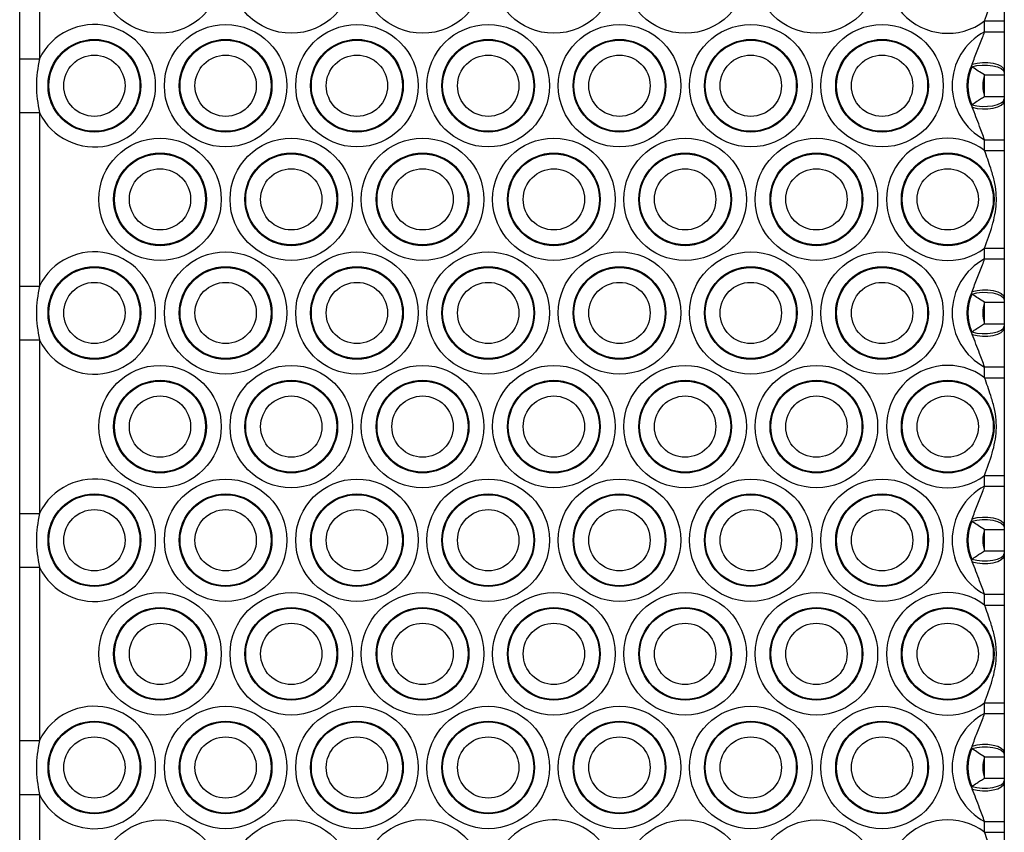
# Model space of a CAD drawing. Units: millimetres. Extents: x 1396 to 12452, y 298 to 18157.
# Drawn here: x 6032 to 6182, y 5159 to 5283 of the extents above; entities that cross this region are included whole.
import ezdxf

# ---------------------------------------------------------------- set-up
doc = ezdxf.new("R2010")
doc.units = ezdxf.units.MM
doc.header["$LTSCALE"] = 100

msp = doc.modelspace()

# ---------------------------------------------------------------- linework, layer by layer
at = {"color": 7, "linetype": 'Continuous', "lineweight": 25}
for p, q in [((6031.67, 5277.01), (6031.67, 5303.47)), ((6034.67, 5303.47), (6034.67, 5277.01)), ((6178.67, 5282.8), (6181.67, 5282.8)), ((6178.67, 5281.15), (6178.67, 5282.8)), ((6181.67, 5282.8), (6181.67, 5281.15)), ((6178.67, 5281.15), (6181.67, 5281.15)), ((6031.67, 5277.01), (6034.67, 5277.01)), ((6176.74, 5275.81), (6176.79, 5276.19)), ((6178.67, 5274.56), (6181.67, 5274.56)), ((6178.67, 5271.28), (6178.67, 5274.56)), ((6181.67, 5275.21), (6181.67, 5274.92)), ((6181.67, 5274.56), (6181.67, 5271.28)), ((6178.67, 5271.28), (6181.67, 5271.28)), ((6176.79, 5269.65), (6176.74, 5270.03)), ((6181.67, 5270.92), (6181.67, 5270.63)), ((6031.67, 5268.83), (6034.67, 5268.83)), ((6031.67, 5242.37), (6031.67, 5268.83)), ((6034.67, 5268.83), (6034.67, 5242.37)), ((6178.67, 5264.69), (6181.67, 5264.69)), ((6178.67, 5263.04), (6178.67, 5264.69)), ((6181.67, 5264.69), (6181.67, 5263.04)), ((6178.67, 5263.04), (6181.67, 5263.04)), ((6178.67, 5248.16), (6181.67, 5248.16)), ((6178.67, 5246.51), (6178.67, 5248.16)), ((6181.67, 5248.16), (6181.67, 5246.51)), ((6178.67, 5246.51), (6181.67, 5246.51)), ((6031.67, 5242.37), (6034.67, 5242.37)), ((6176.74, 5241.17), (6176.79, 5241.55)), ((6178.67, 5239.91), (6181.67, 5239.91)), ((6178.67, 5236.64), (6178.67, 5239.91)), ((6181.67, 5240.57), (6181.67, 5240.28)), ((6181.67, 5239.91), (6181.67, 5236.64)), ((6178.67, 5236.64), (6181.67, 5236.64)), ((6176.79, 5235.01), (6176.74, 5235.39)), ((6181.67, 5236.27), (6181.67, 5235.99)), ((6031.67, 5234.19), (6034.67, 5234.19)), ((6031.67, 5207.73), (6031.67, 5234.19)), ((6034.67, 5234.19), (6034.67, 5207.73)), ((6178.67, 5230.05), (6181.67, 5230.05)), ((6178.67, 5228.4), (6178.67, 5230.05)), ((6181.67, 5230.05), (6181.67, 5228.4)), ((6178.67, 5228.4), (6181.67, 5228.4)), ((6178.67, 5213.52), (6181.67, 5213.52)), ((6178.67, 5211.87), (6178.67, 5213.52)), ((6181.67, 5213.52), (6181.67, 5211.87)), ((6178.67, 5211.87), (6181.67, 5211.87)), ((6031.67, 5207.73), (6034.67, 5207.73)), ((6176.74, 5206.53), (6176.79, 5206.91)), ((6178.67, 5205.27), (6181.67, 5205.27)), ((6178.67, 5202), (6178.67, 5205.27)), ((6181.67, 5205.93), (6181.67, 5205.64)), ((6181.67, 5205.27), (6181.67, 5202)), ((6178.67, 5202), (6181.67, 5202)), ((6176.79, 5200.37), (6176.74, 5200.75)), ((6181.67, 5201.63), (6181.67, 5201.35)), ((6031.67, 5199.54), (6034.67, 5199.54)), ((6031.67, 5173.09), (6031.67, 5199.54)), ((6034.67, 5199.54), (6034.67, 5173.09)), ((6178.67, 5195.4), (6181.67, 5195.4)), ((6178.67, 5193.76), (6178.67, 5195.4)), ((6181.67, 5195.4), (6181.67, 5193.76)), ((6178.67, 5193.76), (6181.67, 5193.76)), ((6178.67, 5178.88), (6181.67, 5178.88)), ((6178.67, 5177.23), (6178.67, 5178.88)), ((6181.67, 5178.88), (6181.67, 5177.23)), ((6178.67, 5177.23), (6181.67, 5177.23)), ((6031.67, 5173.09), (6034.67, 5173.09)), ((6176.74, 5171.88), (6176.79, 5172.27)), ((6178.67, 5170.63), (6181.67, 5170.63)), ((6178.67, 5167.36), (6178.67, 5170.63)), ((6181.67, 5171.29), (6181.67, 5171)), ((6181.67, 5170.63), (6181.67, 5167.36)), ((6176.79, 5165.72), (6176.74, 5166.11)), ((6178.67, 5167.36), (6181.67, 5167.36)), ((6181.67, 5166.99), (6181.67, 5166.71)), ((6031.67, 5164.9), (6034.67, 5164.9)), ((6031.67, 5138.45), (6031.67, 5164.9)), ((6034.67, 5164.9), (6034.67, 5138.45)), ((6178.67, 5160.76), (6181.67, 5160.76)), ((6178.67, 5159.12), (6178.67, 5160.76)), ((6181.67, 5160.76), (6181.67, 5159.12)), ((6178.67, 5159.12), (6181.67, 5159.12))]:
    msp.add_line(p, q, dxfattribs=at)
at = {"color": 7, "linetype": 'Continuous', "lineweight": 25, "flags": 128}
for points in [[(6176.74, 5275.81), (6177.47, 5275.98), (6178.28, 5276.07), (6179.13, 5276.06), (6179.94, 5275.97), (6180.65, 5275.79), (6181.2, 5275.54), (6181.55, 5275.25), (6181.67, 5274.92)], [(6176.79, 5276.19), (6177.52, 5276.37), (6178.33, 5276.46), (6179.17, 5276.45), (6179.97, 5276.35), (6180.67, 5276.15), (6181.21, 5275.88), (6181.56, 5275.56), (6181.67, 5275.21)], [(6176.74, 5270.03), (6177.47, 5269.86), (6178.28, 5269.77), (6179.13, 5269.78), (6179.94, 5269.87), (6180.65, 5270.05), (6181.2, 5270.3), (6181.55, 5270.59), (6181.67, 5270.92)], [(6176.79, 5269.65), (6177.52, 5269.47), (6178.33, 5269.38), (6179.17, 5269.39), (6179.97, 5269.49), (6180.67, 5269.69), (6181.21, 5269.96), (6181.56, 5270.28), (6181.67, 5270.63)], [(6176.74, 5241.17), (6177.47, 5241.34), (6178.28, 5241.43), (6179.13, 5241.42), (6179.94, 5241.33), (6180.65, 5241.15), (6181.2, 5240.9), (6181.55, 5240.61), (6181.67, 5240.28)], [(6176.79, 5241.55), (6177.52, 5241.73), (6178.33, 5241.82), (6179.17, 5241.81), (6179.97, 5241.71), (6180.67, 5241.51), (6181.21, 5241.24), (6181.56, 5240.92), (6181.67, 5240.57)], [(6176.74, 5235.39), (6177.47, 5235.22), (6178.28, 5235.13), (6179.13, 5235.13), (6179.94, 5235.23), (6180.65, 5235.41), (6181.2, 5235.65), (6181.55, 5235.95), (6181.67, 5236.27)], [(6176.79, 5235.01), (6177.52, 5234.83), (6178.33, 5234.74), (6179.17, 5234.75), (6179.97, 5234.85), (6180.67, 5235.05), (6181.21, 5235.32), (6181.56, 5235.64), (6181.67, 5235.99)], [(6176.74, 5206.53), (6177.47, 5206.7), (6178.28, 5206.78), (6179.13, 5206.78), (6179.94, 5206.69), (6180.65, 5206.51), (6181.2, 5206.26), (6181.55, 5205.96), (6181.67, 5205.64)], [(6176.79, 5206.91), (6177.52, 5207.09), (6178.33, 5207.18), (6179.17, 5207.17), (6179.97, 5207.06), (6180.67, 5206.87), (6181.21, 5206.6), (6181.56, 5206.28), (6181.67, 5205.93)], [(6176.74, 5200.75), (6177.47, 5200.58), (6178.28, 5200.49), (6179.13, 5200.49), (6179.94, 5200.59), (6180.65, 5200.77), (6181.2, 5201.01), (6181.55, 5201.31), (6181.67, 5201.63)], [(6176.79, 5200.37), (6177.52, 5200.18), (6178.33, 5200.1), (6179.17, 5200.1), (6179.97, 5200.21), (6180.67, 5200.41), (6181.21, 5200.68), (6181.56, 5201), (6181.67, 5201.35)], [(6176.74, 5171.88), (6177.47, 5172.06), (6178.28, 5172.14), (6179.13, 5172.14), (6179.94, 5172.05), (6180.65, 5171.87), (6181.2, 5171.62), (6181.55, 5171.32), (6181.67, 5171)], [(6176.79, 5172.27), (6177.52, 5172.45), (6178.33, 5172.54), (6179.17, 5172.53), (6179.97, 5172.42), (6180.67, 5172.23), (6181.21, 5171.96), (6181.56, 5171.64), (6181.67, 5171.29)], [(6176.74, 5166.11), (6177.47, 5165.94), (6178.28, 5165.85), (6179.13, 5165.85), (6179.94, 5165.95), (6180.65, 5166.13), (6181.2, 5166.37), (6181.55, 5166.67), (6181.67, 5166.99)], [(6176.79, 5165.72), (6177.52, 5165.54), (6178.33, 5165.45), (6179.17, 5165.46), (6179.97, 5165.57), (6180.67, 5165.77), (6181.21, 5166.03), (6181.56, 5166.36), (6181.67, 5166.71)]]:
    msp.add_lwpolyline(points, dxfattribs=at)
at = {"color": 7, "linetype": 'Continuous', "lineweight": 25}
for centre, radius in [((6053.05, 5290.24), 9.33), ((6073.05, 5290.24), 9.33), ((6093.05, 5290.24), 9.33), ((6113.05, 5290.24), 9.33), ((6133.05, 5290.24), 9.33), ((6153.05, 5290.24), 9.33), ((6063.05, 5272.92), 9.33), ((6083.05, 5272.92), 9.33), ((6103.05, 5272.92), 9.33), ((6123.05, 5272.92), 9.33), ((6143.05, 5272.92), 9.33), ((6163.05, 5272.92), 9.33), ((6043.05, 5272.92), 7.06), ((6043.05, 5272.92), 6.94), ((6063.05, 5272.92), 7.06), ((6063.05, 5272.92), 6.94), ((6083.05, 5272.92), 7.06), ((6083.05, 5272.92), 6.94), ((6103.05, 5272.92), 7.06), ((6103.05, 5272.92), 6.94), ((6123.05, 5272.92), 7.06), ((6123.05, 5272.92), 6.94), ((6143.05, 5272.92), 7.06), ((6143.05, 5272.92), 6.94), ((6163.05, 5272.92), 7.06), ((6163.05, 5272.92), 6.94), ((6043.05, 5272.92), 4.67), ((6063.05, 5272.92), 4.67), ((6083.05, 5272.92), 4.67), ((6103.05, 5272.92), 4.67), ((6123.05, 5272.92), 4.67), ((6143.05, 5272.92), 4.67), ((6163.05, 5272.92), 4.67), ((6053.05, 5255.6), 9.33), ((6073.05, 5255.6), 9.33), ((6093.05, 5255.6), 9.33), ((6113.05, 5255.6), 9.33), ((6133.05, 5255.6), 9.33), ((6153.05, 5255.6), 9.33), ((6053.05, 5255.6), 7.06), ((6053.05, 5255.6), 6.94), ((6073.05, 5255.6), 7.06), ((6073.05, 5255.6), 6.94), ((6093.05, 5255.6), 7.06), ((6093.05, 5255.6), 6.94), ((6113.05, 5255.6), 7.06), ((6113.05, 5255.6), 6.94), ((6133.05, 5255.6), 7.06), ((6133.05, 5255.6), 6.94), ((6153.05, 5255.6), 7.06), ((6153.05, 5255.6), 6.94), ((6173.05, 5255.6), 7.06), ((6173.05, 5255.6), 6.94), ((6053.05, 5255.6), 4.67), ((6073.05, 5255.6), 4.67), ((6093.05, 5255.6), 4.67), ((6113.05, 5255.6), 4.67), ((6133.05, 5255.6), 4.67), ((6153.05, 5255.6), 4.67), ((6173.05, 5255.6), 4.67), ((6063.05, 5238.28), 9.33), ((6083.05, 5238.28), 9.33), ((6103.05, 5238.28), 9.33), ((6123.05, 5238.28), 9.33), ((6143.05, 5238.28), 9.33), ((6163.05, 5238.28), 9.33), ((6043.05, 5238.28), 7.06), ((6043.05, 5238.28), 6.94), ((6063.05, 5238.28), 7.06), ((6063.05, 5238.28), 6.94), ((6083.05, 5238.28), 7.06), ((6083.05, 5238.28), 6.94), ((6103.05, 5238.28), 7.06), ((6103.05, 5238.28), 6.94), ((6123.05, 5238.28), 7.06), ((6123.05, 5238.28), 6.94), ((6143.05, 5238.28), 7.06), ((6143.05, 5238.28), 6.94), ((6163.05, 5238.28), 7.06), ((6163.05, 5238.28), 6.94), ((6043.05, 5238.28), 4.67), ((6063.05, 5238.28), 4.67), ((6083.05, 5238.28), 4.67), ((6103.05, 5238.28), 4.67), ((6123.05, 5238.28), 4.67), ((6143.05, 5238.28), 4.67), ((6163.05, 5238.28), 4.67), ((6053.05, 5220.96), 9.33), ((6073.05, 5220.96), 9.33), ((6093.05, 5220.96), 9.33), ((6113.05, 5220.96), 9.33), ((6133.05, 5220.96), 9.33), ((6153.05, 5220.96), 9.33), ((6053.05, 5220.96), 7.06), ((6053.05, 5220.96), 6.94), ((6073.05, 5220.96), 7.06), ((6073.05, 5220.96), 6.94), ((6093.05, 5220.96), 7.06), ((6093.05, 5220.96), 6.94), ((6113.05, 5220.96), 7.06), ((6113.05, 5220.96), 6.94), ((6133.05, 5220.96), 7.06), ((6133.05, 5220.96), 6.94), ((6153.05, 5220.96), 7.06), ((6153.05, 5220.96), 6.94), ((6173.05, 5220.96), 7.06), ((6173.05, 5220.96), 6.94), ((6053.05, 5220.96), 4.67), ((6073.05, 5220.96), 4.67), ((6093.05, 5220.96), 4.67), ((6113.05, 5220.96), 4.67), ((6133.05, 5220.96), 4.67), ((6153.05, 5220.96), 4.67), ((6173.05, 5220.96), 4.67), ((6063.05, 5203.64), 9.33), ((6083.05, 5203.64), 9.33), ((6103.05, 5203.64), 9.33), ((6123.05, 5203.64), 9.33), ((6143.05, 5203.64), 9.33), ((6163.05, 5203.64), 9.33), ((6043.05, 5203.64), 7.06), ((6043.05, 5203.64), 6.94), ((6063.05, 5203.64), 7.06), ((6063.05, 5203.64), 6.94), ((6083.05, 5203.64), 7.06), ((6083.05, 5203.64), 6.94), ((6103.05, 5203.64), 7.06), ((6103.05, 5203.64), 6.94), ((6123.05, 5203.64), 7.06), ((6123.05, 5203.64), 6.94), ((6143.05, 5203.64), 7.06), ((6143.05, 5203.64), 6.94), ((6163.05, 5203.64), 7.06), ((6163.05, 5203.64), 6.94), ((6043.05, 5203.64), 4.67), ((6063.05, 5203.64), 4.67), ((6083.05, 5203.64), 4.67), ((6103.05, 5203.64), 4.67), ((6123.05, 5203.64), 4.67), ((6143.05, 5203.64), 4.67), ((6163.05, 5203.64), 4.67), ((6053.05, 5186.32), 9.33), ((6073.05, 5186.32), 9.33), ((6093.05, 5186.32), 9.33), ((6113.05, 5186.32), 9.33), ((6133.05, 5186.32), 9.33), ((6153.05, 5186.32), 9.33), ((6053.05, 5186.32), 7.06), ((6053.05, 5186.32), 6.94), ((6073.05, 5186.32), 7.06), ((6073.05, 5186.32), 6.94), ((6093.05, 5186.32), 7.06), ((6093.05, 5186.32), 6.94), ((6113.05, 5186.32), 7.06), ((6113.05, 5186.32), 6.94), ((6133.05, 5186.32), 7.06), ((6133.05, 5186.32), 6.94), ((6153.05, 5186.32), 7.06), ((6153.05, 5186.32), 6.94), ((6173.05, 5186.32), 7.06), ((6173.05, 5186.32), 6.94), ((6053.05, 5186.32), 4.67), ((6073.05, 5186.32), 4.67), ((6093.05, 5186.32), 4.67), ((6113.05, 5186.32), 4.67), ((6133.05, 5186.32), 4.67), ((6153.05, 5186.32), 4.67), ((6173.05, 5186.32), 4.67), ((6063.05, 5169), 9.33), ((6083.05, 5169), 9.33), ((6103.05, 5169), 9.33), ((6123.05, 5169), 9.33), ((6143.05, 5169), 9.33), ((6163.05, 5169), 9.33), ((6043.05, 5169), 7.06), ((6043.05, 5169), 6.94), ((6063.05, 5169), 7.06), ((6063.05, 5169), 6.94), ((6083.05, 5169), 7.06), ((6083.05, 5169), 6.94), ((6103.05, 5169), 7.06), ((6103.05, 5169), 6.94), ((6123.05, 5169), 7.06), ((6123.05, 5169), 6.94), ((6143.05, 5169), 7.06), ((6143.05, 5169), 6.94), ((6163.05, 5169), 7.06), ((6163.05, 5169), 6.94), ((6043.05, 5169), 4.67), ((6063.05, 5169), 4.67), ((6083.05, 5169), 4.67), ((6103.05, 5169), 4.67), ((6123.05, 5169), 4.67), ((6143.05, 5169), 4.67), ((6163.05, 5169), 4.67), ((6053.05, 5151.68), 9.33), ((6073.05, 5151.68), 9.33), ((6133.05, 5151.68), 9.33), ((6153.05, 5151.68), 9.33)]:
    msp.add_circle(centre, radius, dxfattribs=at)
for centre, radius, start, end in [((6173.05, 5290.24), 9.33, 52.9323, 307.0677), ((6043.05, 5272.92), 9.33, 206.0378, 153.9622), ((6183.05, 5272.92), 9.33, 118.0065, 241.9935), ((6183.05, 5272.92), 7.06, 152.397, 207.603), ((6183.05, 5272.92), 6.94, 155.4046, 204.5954), ((6183.05, 5272.92), 4.67, 159.5174, 200.4826), ((6173.05, 5255.6), 9.33, 52.9323, 307.0677), ((6043.05, 5238.28), 9.33, 206.0378, 153.9622), ((6183.05, 5238.28), 9.33, 118.0065, 241.9935), ((6183.05, 5238.28), 7.06, 152.397, 207.603), ((6183.05, 5238.28), 6.94, 155.4046, 204.5954), ((6183.05, 5238.28), 4.67, 159.5174, 200.4826), ((6173.05, 5220.96), 9.33, 52.9323, 307.0677), ((6043.05, 5203.64), 9.33, 206.0378, 153.9622), ((6183.05, 5203.64), 9.33, 118.0065, 241.9935), ((6183.05, 5203.64), 7.06, 152.397, 207.603), ((6183.05, 5203.64), 6.94, 155.4046, 204.5954), ((6183.05, 5203.64), 4.67, 159.5174, 200.4826), ((6173.05, 5186.32), 9.33, 52.9323, 307.0677), ((6043.05, 5169), 9.33, 206.0378, 153.9622), ((6183.05, 5169), 9.33, 118.0065, 241.9935), ((6183.05, 5169), 7.06, 152.397, 207.603), ((6183.05, 5169), 6.94, 155.4046, 204.5954), ((6183.05, 5169), 4.67, 159.5174, 200.4826), ((6093.05, 5151.68), 9.33, 1.4639, 320.9325), ((6113.05, 5151.68), 9.33, 259.3945, 172.6389), ((6173.05, 5151.68), 9.33, 52.9323, 307.0677)]:
    msp.add_arc(centre, radius, start, end, dxfattribs=at)
for points, knots in [([(6178.67, 5282.8), (6179.09, 5283.93), (6179.9, 5286.14), (6180.5, 5289), (6180.46, 5291.35), (6180.16, 5293.16), (6179.53, 5295.29), (6178.99, 5296.79), (6178.67, 5297.68)], [0, 0, 0, 0, 0.2344965, 0.4601403, 0.5643047, 0.6898848, 0.8157697, 1, 1, 1, 1]), ([(6181.67, 5297.68), (6181.67, 5296.56), (6181.67, 5294.3), (6181.67, 5291.48), (6181.67, 5288.92), (6181.67, 5286.92), (6181.67, 5284.89), (6181.67, 5283.5), (6181.67, 5282.8)], [0, 0, 0, 0, 0.224153, 0.449582, 0.584043, 0.724394, 0.861377, 1, 1, 1, 1]), ([(6176.79, 5276.19), (6177.03, 5276.87), (6177.52, 5278.24), (6178.23, 5279.85), (6178.57, 5280.85), (6178.67, 5281.15)], [0, 0, 0, 0, 0.411187, 0.823138, 1, 1, 1, 1]), ([(6181.67, 5281.15), (6181.67, 5280.69), (6181.67, 5279.42), (6181.67, 5277.41), (6181.67, 5275.95), (6181.67, 5275.21)], [0, 0, 0, 0, 0.2222909, 0.6055628, 1, 1, 1, 1]), ([(6031.67, 5268.83), (6031.67, 5270.19), (6031.67, 5272.92), (6031.67, 5275.65), (6031.67, 5277.01)], [0, 0, 0, 0, 0.499985, 1, 1, 1, 1]), ([(6034.67, 5277.01), (6034.44, 5275.65), (6033.99, 5272.92), (6034.44, 5270.19), (6034.67, 5268.83)], [0, 0, 0, 0, 0.500014, 1, 1, 1, 1]), ([(6178.67, 5274.56), (6178.33, 5274.76), (6177.68, 5275.15), (6177.06, 5275.58), (6176.79, 5275.77), (6176.74, 5275.81)], [0, 0, 0, 0, 0.468787, 0.900743, 1, 1, 1, 1]), ([(6181.67, 5274.92), (6181.67, 5274.84), (6181.67, 5274.72), (6181.67, 5274.6), (6181.67, 5274.56)], [0, 0, 0, 0, 0.677763, 1, 1, 1, 1]), ([(6176.74, 5270.03), (6176.98, 5270.2), (6177.37, 5270.47), (6178.05, 5270.92), (6178.47, 5271.16), (6178.67, 5271.28)], [0, 0, 0, 0, 0.430959, 0.719699, 1, 1, 1, 1]), ([(6181.67, 5271.28), (6181.67, 5271.24), (6181.67, 5271.12), (6181.67, 5271), (6181.67, 5270.92)], [0, 0, 0, 0, 0.3228687, 1, 1, 1, 1]), ([(6178.67, 5264.69), (6178.42, 5265.37), (6177.79, 5267.05), (6177.17, 5268.68), (6176.79, 5269.65)], [0, 0, 0, 0, 0.406844, 1, 1, 1, 1]), ([(6181.67, 5270.63), (6181.67, 5269.65), (6181.67, 5267.78), (6181.67, 5265.69), (6181.67, 5264.69)], [0, 0, 0, 0, 0.520158, 1, 1, 1, 1]), ([(6178.67, 5248.16), (6179.09, 5249.29), (6179.9, 5251.5), (6180.5, 5254.36), (6180.46, 5256.71), (6180.16, 5258.52), (6179.53, 5260.65), (6178.99, 5262.15), (6178.67, 5263.04)], [0, 0, 0, 0, 0.2344965, 0.4601403, 0.5643047, 0.6898848, 0.8157697, 1, 1, 1, 1]), ([(6181.67, 5263.04), (6181.67, 5261.92), (6181.67, 5259.66), (6181.67, 5256.84), (6181.67, 5254.28), (6181.67, 5252.28), (6181.67, 5250.25), (6181.67, 5248.86), (6181.67, 5248.16)], [0, 0, 0, 0, 0.224153, 0.449582, 0.584043, 0.724394, 0.861377, 1, 1, 1, 1]), ([(6176.79, 5241.55), (6177.03, 5242.23), (6177.52, 5243.6), (6178.23, 5245.21), (6178.57, 5246.21), (6178.67, 5246.51)], [0, 0, 0, 0, 0.411187, 0.823138, 1, 1, 1, 1]), ([(6181.67, 5246.51), (6181.67, 5246.05), (6181.67, 5244.78), (6181.67, 5242.77), (6181.67, 5241.31), (6181.67, 5240.57)], [0, 0, 0, 0, 0.222299, 0.605584, 1, 1, 1, 1]), ([(6031.67, 5234.19), (6031.67, 5235.55), (6031.67, 5238.28), (6031.67, 5241.01), (6031.67, 5242.37)], [0, 0, 0, 0, 0.499985, 1, 1, 1, 1]), ([(6034.67, 5242.37), (6034.44, 5241.01), (6033.99, 5238.28), (6034.44, 5235.55), (6034.67, 5234.19)], [0, 0, 0, 0, 0.500014, 1, 1, 1, 1]), ([(6178.67, 5239.91), (6178.33, 5240.12), (6177.68, 5240.51), (6177.06, 5240.94), (6176.79, 5241.13), (6176.74, 5241.17)], [0, 0, 0, 0, 0.468787, 0.900743, 1, 1, 1, 1]), ([(6181.67, 5240.28), (6181.67, 5240.2), (6181.67, 5240.08), (6181.67, 5239.95), (6181.67, 5239.91)], [0, 0, 0, 0, 0.677763, 1, 1, 1, 1]), ([(6176.74, 5235.39), (6176.98, 5235.56), (6177.37, 5235.83), (6178.05, 5236.28), (6178.47, 5236.52), (6178.67, 5236.64)], [0, 0, 0, 0, 0.430959, 0.719699, 1, 1, 1, 1]), ([(6181.67, 5236.64), (6181.67, 5236.6), (6181.67, 5236.48), (6181.67, 5236.36), (6181.67, 5236.27)], [0, 0, 0, 0, 0.3228687, 1, 1, 1, 1]), ([(6178.67, 5230.05), (6178.42, 5230.73), (6177.79, 5232.4), (6177.17, 5234.04), (6176.79, 5235.01)], [0, 0, 0, 0, 0.406885, 1, 1, 1, 1]), ([(6181.67, 5235.99), (6181.67, 5235.01), (6181.67, 5233.14), (6181.67, 5231.05), (6181.67, 5230.05)], [0, 0, 0, 0, 0.520158, 1, 1, 1, 1]), ([(6178.67, 5213.52), (6179.09, 5214.64), (6179.9, 5216.86), (6180.5, 5219.72), (6180.46, 5222.07), (6180.16, 5223.88), (6179.53, 5226.01), (6178.99, 5227.51), (6178.67, 5228.4)], [0, 0, 0, 0, 0.2345112, 0.46014, 0.5643045, 0.6898846, 0.8157696, 1, 1, 1, 1]), ([(6181.67, 5228.4), (6181.67, 5227.27), (6181.67, 5225.02), (6181.67, 5222.2), (6181.67, 5219.64), (6181.67, 5217.64), (6181.67, 5215.6), (6181.67, 5214.22), (6181.67, 5213.52)], [0, 0, 0, 0, 0.224153, 0.449582, 0.584043, 0.724394, 0.861377, 1, 1, 1, 1]), ([(6176.79, 5206.91), (6177.03, 5207.59), (6177.52, 5208.96), (6178.23, 5210.57), (6178.57, 5211.57), (6178.67, 5211.87)], [0, 0, 0, 0, 0.411187, 0.823138, 1, 1, 1, 1]), ([(6181.67, 5211.87), (6181.67, 5211.41), (6181.67, 5210.14), (6181.67, 5208.13), (6181.67, 5206.67), (6181.67, 5205.93)], [0, 0, 0, 0, 0.222299, 0.605584, 1, 1, 1, 1]), ([(6031.67, 5199.54), (6031.67, 5200.91), (6031.67, 5203.64), (6031.67, 5206.37), (6031.67, 5207.73)], [0, 0, 0, 0, 0.499985, 1, 1, 1, 1]), ([(6034.67, 5207.73), (6034.44, 5206.37), (6033.99, 5203.64), (6034.44, 5200.91), (6034.67, 5199.54)], [0, 0, 0, 0, 0.500014, 1, 1, 1, 1]), ([(6178.67, 5205.27), (6178.33, 5205.48), (6177.68, 5205.87), (6177.06, 5206.3), (6176.79, 5206.49), (6176.74, 5206.53)], [0, 0, 0, 0, 0.468834, 0.900743, 1, 1, 1, 1]), ([(6181.67, 5205.64), (6181.67, 5205.56), (6181.67, 5205.44), (6181.67, 5205.31), (6181.67, 5205.27)], [0, 0, 0, 0, 0.677763, 1, 1, 1, 1]), ([(6176.74, 5200.75), (6176.98, 5200.92), (6177.37, 5201.19), (6178.05, 5201.64), (6178.47, 5201.88), (6178.67, 5202)], [0, 0, 0, 0, 0.430959, 0.719699, 1, 1, 1, 1]), ([(6181.67, 5202), (6181.67, 5201.96), (6181.67, 5201.84), (6181.67, 5201.72), (6181.67, 5201.63)], [0, 0, 0, 0, 0.322237, 1, 1, 1, 1]), ([(6181.67, 5201.35), (6181.67, 5200.37), (6181.67, 5198.5), (6181.67, 5196.41), (6181.67, 5195.4)], [0, 0, 0, 0, 0.520158, 1, 1, 1, 1]), ([(6178.67, 5195.4), (6178.42, 5196.09), (6177.79, 5197.76), (6177.17, 5199.4), (6176.79, 5200.37)], [0, 0, 0, 0, 0.406885, 1, 1, 1, 1]), ([(6178.67, 5178.88), (6179.09, 5180), (6179.9, 5182.22), (6180.5, 5185.07), (6180.46, 5187.43), (6180.16, 5189.24), (6179.53, 5191.37), (6178.99, 5192.87), (6178.67, 5193.76)], [0, 0, 0, 0, 0.2345112, 0.46014, 0.5643045, 0.6898846, 0.8157696, 1, 1, 1, 1]), ([(6181.67, 5193.76), (6181.67, 5192.63), (6181.67, 5190.38), (6181.67, 5187.55), (6181.67, 5185), (6181.67, 5183), (6181.67, 5180.96), (6181.67, 5179.57), (6181.67, 5178.88)], [0, 0, 0, 0, 0.224153, 0.449582, 0.584027, 0.724394, 0.861377, 1, 1, 1, 1]), ([(6176.79, 5172.27), (6177.03, 5172.95), (6177.52, 5174.32), (6178.23, 5175.92), (6178.57, 5176.93), (6178.67, 5177.23)], [0, 0, 0, 0, 0.411187, 0.823138, 1, 1, 1, 1]), ([(6181.67, 5177.23), (6181.67, 5176.77), (6181.67, 5175.5), (6181.67, 5173.49), (6181.67, 5172.03), (6181.67, 5171.29)], [0, 0, 0, 0, 0.222299, 0.605584, 1, 1, 1, 1]), ([(6031.67, 5164.9), (6031.67, 5166.27), (6031.67, 5169), (6031.67, 5171.73), (6031.67, 5173.09)], [0, 0, 0, 0, 0.499985, 1, 1, 1, 1]), ([(6034.67, 5173.09), (6034.44, 5171.73), (6033.99, 5169), (6034.44, 5166.27), (6034.67, 5164.9)], [0, 0, 0, 0, 0.500014, 1, 1, 1, 1]), ([(6178.67, 5170.63), (6178.33, 5170.84), (6177.68, 5171.23), (6177.06, 5171.66), (6176.79, 5171.85), (6176.74, 5171.88)], [0, 0, 0, 0, 0.468834, 0.900743, 1, 1, 1, 1]), ([(6181.67, 5171), (6181.67, 5170.92), (6181.67, 5170.8), (6181.67, 5170.67), (6181.67, 5170.63)], [0, 0, 0, 0, 0.677763, 1, 1, 1, 1]), ([(6176.74, 5166.11), (6176.98, 5166.27), (6177.37, 5166.55), (6178.05, 5167), (6178.47, 5167.24), (6178.67, 5167.36)], [0, 0, 0, 0, 0.430959, 0.719699, 1, 1, 1, 1]), ([(6181.67, 5167.36), (6181.67, 5167.32), (6181.67, 5167.2), (6181.67, 5167.07), (6181.67, 5166.99)], [0, 0, 0, 0, 0.322237, 1, 1, 1, 1]), ([(6181.67, 5166.71), (6181.67, 5165.73), (6181.67, 5163.86), (6181.67, 5161.77), (6181.67, 5160.76)], [0, 0, 0, 0, 0.520158, 1, 1, 1, 1]), ([(6178.67, 5160.76), (6178.42, 5161.45), (6177.79, 5163.12), (6177.17, 5164.76), (6176.79, 5165.72)], [0, 0, 0, 0, 0.406885, 1, 1, 1, 1]), ([(6178.67, 5144.24), (6179.09, 5145.36), (6179.9, 5147.57), (6180.5, 5150.43), (6180.46, 5152.79), (6180.16, 5154.6), (6179.53, 5156.73), (6178.99, 5158.23), (6178.67, 5159.12)], [0, 0, 0, 0, 0.2345112, 0.46014, 0.5643045, 0.6898846, 0.8157696, 1, 1, 1, 1]), ([(6181.67, 5159.12), (6181.67, 5157.99), (6181.67, 5155.74), (6181.67, 5152.91), (6181.67, 5150.36), (6181.67, 5148.35), (6181.67, 5146.32), (6181.67, 5144.93), (6181.67, 5144.24)], [0, 0, 0, 0, 0.224153, 0.449582, 0.584027, 0.724394, 0.861377, 1, 1, 1, 1])]:
    msp.add_open_spline(points, degree=3, knots=knots, dxfattribs=at)

doc.saveas('drawing.dxf')
